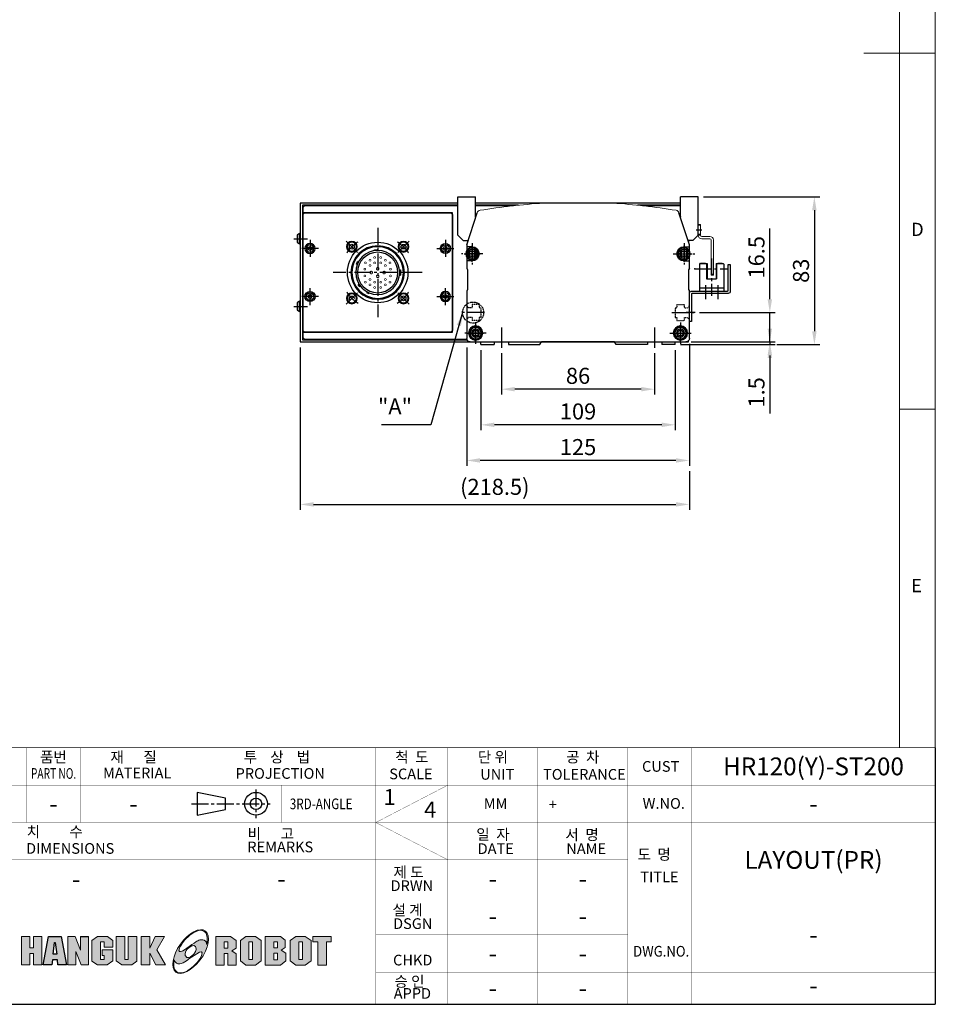
# Model space of a CAD drawing. Units: millimetres. Extents: x 10 to 4970, y 10 to 1118.
# Drawn here: x 2776 to 3290, y 10 to 563 of the extents above; entities that cross this region are included whole.
import ezdxf
from ezdxf.enums import TextEntityAlignment as Align

# ---------------------------------------------------------------- set-up
doc = ezdxf.new("R2010")
doc.units = ezdxf.units.MM
doc.header["$LTSCALE"] = 0.5
doc.header["$PDSIZE"] = -1
for name, pattern in [('CENTER2', [28.575, 19.05, -3.175, 3.175, -3.175]), ('HIDDEN', [0.375, 0.25, -0.125]), ('PHANTOM', [2.5, 1.25, -0.25, 0.25, -0.25, 0.25, -0.25])]:
    doc.linetypes.add(name, pattern=pattern)
for name, color, linetype in [('1', 3, 'CENTER2'), ('2', 5, 'HIDDEN'), ('3', 6, 'PHANTOM'), ('Layer 1', 7, 'Continuous'), ('표제란', 4, 'Continuous')]:
    doc.layers.add(name, color=color, linetype=linetype)
doc.styles.get("Standard").update_dxf_attribs({"font": 'romans.shx', "bigfont": 'whgtxt.shx'})
doc.dimstyles.new('A3', dxfattribs={"dimscale": 3, "dimtxt": 3, "dimasz": 2.5, "dimexe": 1, "dimexo": 1, "dimgap": 1, "dimtad": 1, "dimdec": 4, "dimdsep": 46, "dimtxsty": 'Standard', "dimcen": 0, "dimclrd": 4, "dimclre": 4, "dimclrt": 254, "dimazin": 2, "dimtfac": 1, "dimtdec": 4, "dimtmove": 0, "dimatfit": 3, "dimfxl": 1, "dimtolj": 1, "dimarcsym": 0})

# ---------------------------------------------------------------- blocks, each defined once
blk = doc.blocks.new('표제란2')
at = {"linetype": 'Continuous', "lineweight": 0}
for p, q in [((410, 20), (410, 297)), ((10, 20), (410, 20))]:
    blk.add_line(p, q, dxfattribs=at)
at = {"layer": '표제란', "linetype": 'Continuous', "lineweight": 0}
for p, q in [((405, 292), (405, 56)), ((410, 153.5), (400, 153.5)), ((405, 103.5), (410, 103.5))]:
    blk.add_line(p, q, dxfattribs=at)
at = {"layer": '표제란', "linetype": 'Continuous', "lineweight": 0, "attachment_point": 1}
for s, insert, char_height in [('D', (406.67, 129.67), 1.85), ('{\\fArial|b0|i0|c0|p32;E}', (406.67, 79.67), 1.8521)]:
    blk.add_mtext(s, dxfattribs=dict(at, insert=insert, char_height=char_height))
blk = doc.blocks.new('block 8')
at = {"layer": 'Layer 1', "lineweight": 0}
for points in [[(353.37, 441.04), (356.89, 443.2), (356.89, 449.37), (352.29, 452.74), (340.16, 452.74), (340.16, 429.35), (347.09, 429.35), (347.09, 438.78), (350.16, 438.78), (350.16, 429.35), (356.92, 429.35), (356.92, 438.64), (353.37, 441.04)], [(350.14, 443.06), (347.07, 443.06), (347.07, 448.29), (350.14, 448.29), (350.14, 443.06)]]:
    blk.add_lwpolyline(points, dxfattribs=at)
blk = doc.blocks.new('FGH3Y3')
h = blk.add_hatch(color=253)
edge = h.paths.add_edge_path(flags=16)
edge.add_spline(control_points=[(244.47, 15.5), (244.31, 14.64), (243.23, 13.77), (243.23, 13.77), (242.12, 12.71), (241.29, 12.86), (241.29, 12.86), (240.71, 12.89), (240.53, 13.48), (240.53, 13.48), (240.39, 13.92), (240.53, 14.7), (240.53, 14.7), (240.61, 14.21), (241.12, 14.14), (241.12, 14.14), (241.55, 13.97), (242.63, 14.85), (242.63, 14.85), (242.63, 14.85), (244.12, 15.82), (244.12, 15.82), (244.69, 16.01), (244.47, 15.5), (244.47, 15.5)], knot_values=[0, 0, 0, 0, 1, 1, 1, 2, 2, 2, 3, 3, 3, 4, 4, 4, 5, 5, 5, 6, 6, 6, 7, 7, 7, 8, 8, 8, 8], degree=3, periodic=0)
edge = h.paths.add_edge_path()
edge.add_spline(control_points=[(244.66, 19), (243.69, 19.27), (241.99, 18.08), (241, 16.32), (240.1, 14.71), (240.08, 13.06), (241.06, 12.79), (242.03, 12.52), (243.59, 13.61), (244.66, 15.31), (245.74, 17.02), (245.64, 18.73), (244.66, 19)], knot_values=[0, 0, 0, 0, 1, 1, 1, 2, 2, 2, 3, 3, 3, 4, 4, 4, 4], degree=3, periodic=0)
edge = h.paths.add_edge_path(flags=16)
edge.add_spline(control_points=[(245.15, 17.06), (245.16, 17.23), (244.99, 17.41), (244.99, 17.41), (244.52, 17.86), (243.77, 17.38), (243.77, 17.38), (243.63, 17.28), (241.68, 15.96), (241.68, 15.96), (241.68, 15.96), (241.18, 15.76), (241.2, 16.05), (241.2, 16.05), (241.33, 16.92), (242.36, 17.89), (242.36, 17.89), (243.51, 18.96), (244.32, 18.94), (244.32, 18.94), (245.24, 18.99), (245.26, 17.93), (245.26, 17.93), (245.27, 17.09), (245.19, 16.97), (245.19, 16.97), (245.13, 16.89), (245.15, 17.06)], knot_values=[0, 0, 0, 0, 1, 1, 1, 2, 2, 2, 3, 3, 3, 4, 4, 4, 5, 5, 5, 6, 6, 6, 7, 7, 7, 8, 8, 8, 9, 9, 9, 9], degree=3, periodic=0)
edge = h.paths.add_edge_path(flags=16)
edge.add_spline(control_points=[(242.2, 15.95), (242.2, 15.95), (242.44, 16.47), (243.05, 16.72), (243.05, 16.72), (243.65, 16.93), (243.67, 16.28), (243.67, 16.28), (243.72, 15.64), (242.85, 15.14), (242.85, 15.14), (242.29, 14.82), (242.12, 15.28), (242.12, 15.28), (241.96, 15.47), (242.2, 15.95)], knot_values=[0, 0, 0, 0, 1, 1, 1, 2, 2, 2, 3, 3, 3, 4, 4, 4, 5, 5, 5, 5], degree=3, periodic=0)
h = blk.add_hatch(color=142)
h.paths.add_polyline_path([(219.84, 15.62), (220.36, 15.62), (220.36, 13.98), (221.57, 13.98), (221.57, 18.06), (220.36, 18.06), (220.36, 16.42), (219.85, 16.42), (219.85, 18.06), (218.63, 18.06), (218.63, 13.98), (219.84, 13.98)])
h.paths.add_polyline_path([(221.77, 13.98), (222.99, 13.98), (223.07, 14.72), (223.78, 14.72), (223.85, 14), (225.07, 14), (224.31, 18.06), (222.52, 18.06)])
h.paths.add_polyline_path([(223.16, 15.52), (223.35, 17.2), (223.47, 17.2), (223.7, 15.52)], flags=16)
h.paths.add_polyline_path([(226.44, 15.91), (227.21, 13.99), (228.25, 13.99), (228.25, 18.06), (227.08, 18.06), (227.08, 16.1), (226.31, 18.06), (225.26, 18.07), (225.26, 13.98), (226.44, 13.98)])
h.paths.add_polyline_path([(229.94, 17.27), (230.49, 17.27), (230.49, 16.54), (231.74, 16.54), (231.74, 17.47), (230.95, 18.06), (229.51, 18.06), (228.73, 17.48), (228.73, 14.54), (229.55, 13.98), (230.94, 13.98), (231.75, 14.56), (231.75, 16.15), (230.18, 16.15), (230.18, 15.33), (230.48, 15.33), (230.48, 14.77), (229.94, 14.77)])
h.paths.add_polyline_path([(233.44, 18.06), (232.22, 18.06), (232.22, 14.57), (233, 13.98), (234.43, 13.98), (235.17, 14.53), (235.17, 18.06), (233.94, 18.06), (233.94, 14.76), (233.44, 14.76)])
h.paths.add_polyline_path([(235.79, 13.98), (237.01, 13.98), (237.01, 15.68), (237.9, 13.98), (239.26, 13.98), (238.04, 16.15), (239.11, 18.06), (237.8, 18.06), (237.01, 16.37), (237.01, 18.06), (235.79, 18.06)])
h = blk.add_hatch(color=232)
h.paths.add_polyline_path([(247.68, 15.62), (248.22, 15.62), (248.22, 13.97), (249.4, 13.97), (249.4, 15.59), (248.78, 16.02), (249.39, 16.39), (249.39, 17.47), (248.59, 18.06), (246.47, 18.06), (246.47, 13.97), (247.68, 13.97)])
h.paths.add_polyline_path([(247.67, 16.37), (247.67, 17.28), (248.21, 17.28), (248.21, 16.37)], flags=16)
h.paths.add_polyline_path([(250.01, 14.56), (250.79, 13.97), (252.16, 13.97), (252.97, 14.58), (252.97, 17.48), (252.15, 18.06), (250.79, 18.06), (250.01, 17.49)])
h.paths.add_polyline_path([(251.23, 17.28), (251.74, 17.28), (251.74, 14.75), (251.23, 14.75)], flags=16)
h.paths.add_polyline_path([(253.57, 13.97), (255.75, 13.97), (256.53, 14.55), (256.53, 15.67), (255.85, 16.08), (256.42, 16.46), (256.42, 17.55), (255.75, 18.06), (253.57, 18.06)])
h.paths.add_polyline_path([(254.81, 17.28), (255.32, 17.28), (255.32, 16.41), (254.81, 16.41)], flags=16)
h.paths.add_polyline_path([(254.81, 15.67), (255.32, 15.67), (255.32, 14.73), (254.81, 14.73)], flags=16)
h.paths.add_polyline_path([(257.94, 18.06), (257.15, 17.46), (257.15, 14.57), (257.94, 13.97), (259.29, 13.97), (260.13, 14.57), (260.13, 17.46), (259.29, 18.06)])
h.paths.add_polyline_path([(258.39, 17.28), (258.89, 17.28), (258.89, 14.76), (258.39, 14.76)], flags=16)
h.paths.add_polyline_path([(260.38, 18.06), (260.38, 17.29), (261.07, 17.29), (261.07, 13.97), (262.31, 13.97), (262.31, 17.29), (262.98, 17.29), (262.98, 18.06)])
for p, q in [((221.77, 13.98), (222.52, 18.06)), ((222.52, 18.06), (224.31, 18.06)), ((223.16, 15.52), (223.35, 17.2)), ((223.35, 17.2), (223.47, 17.2)), ((223.47, 17.2), (223.7, 15.52)), ((224.31, 18.06), (225.07, 14)), ((227.08, 18.06), (228.25, 18.06)), ((223.7, 15.52), (223.16, 15.52)), ((223.07, 14.72), (222.99, 13.98)), ((223.78, 14.72), (223.07, 14.72)), ((223.85, 14), (223.78, 14.72)), ((222.99, 13.98), (221.77, 13.98)), ((225.07, 14), (223.85, 14))]:
    blk.add_line(p, q)
at = {"layer": 'Layer 1', "lineweight": 0}
for p, q in [((250.79, 18.06), (250.01, 17.49)), ((250.01, 17.49), (250.01, 14.56)), ((252.15, 18.06), (250.79, 18.06)), ((251.23, 17.28), (251.74, 17.28)), ((251.23, 14.75), (251.23, 17.28)), ((251.74, 17.28), (251.74, 14.75)), ((252.97, 17.48), (252.15, 18.06)), ((252.97, 14.58), (252.97, 17.48)), ((248.22, 15.62), (248.22, 15.62)), ((248.22, 15.62), (248.22, 15.62)), ((250.01, 14.56), (250.79, 13.97)), ((251.74, 14.75), (251.23, 14.75)), ((252.16, 13.97), (252.97, 14.58)), ((250.79, 13.97), (252.16, 13.97))]:
    blk.add_line(p, q, dxfattribs=at)
for points in [[(218.63, 18.06), (218.63, 13.98), (219.84, 13.98), (219.84, 15.62), (220.36, 15.62), (220.36, 13.98), (221.57, 13.98), (221.57, 18.06), (220.36, 18.06), (220.36, 16.42), (219.85, 16.42), (219.85, 18.06), (218.63, 18.06)], [(227.08, 18.06), (227.08, 16.1), (226.31, 18.06), (225.26, 18.07), (225.26, 13.98), (226.44, 13.98), (226.44, 15.91), (227.21, 13.99), (228.25, 13.99), (228.25, 18.06)], [(229.51, 18.06), (228.73, 17.48), (228.73, 14.54), (229.55, 13.98), (230.94, 13.98), (231.75, 14.56), (231.75, 16.15), (230.18, 16.15), (230.18, 15.33), (230.48, 15.33), (230.48, 14.77), (229.94, 14.77), (229.94, 17.27), (230.49, 17.27), (230.49, 16.54), (231.74, 16.54), (231.74, 17.47), (230.95, 18.06), (229.51, 18.06)], [(232.22, 18.06), (232.22, 14.57), (233, 13.98), (234.43, 13.98), (235.17, 14.53), (235.17, 18.06), (233.94, 18.06), (233.94, 14.76), (233.44, 14.76), (233.44, 18.06), (232.22, 18.06)], [(235.79, 18.06), (235.79, 13.98), (237.01, 13.98), (237.01, 15.68), (237.9, 13.98), (239.26, 13.98), (238.04, 16.15), (239.11, 18.06), (237.8, 18.06), (237.01, 16.37), (237.01, 18.06), (235.79, 18.06)], [(255.85, 16.08), (256.42, 16.46), (256.42, 17.55), (255.75, 18.06), (253.57, 18.06), (253.57, 13.97), (255.75, 13.97), (256.53, 14.55), (256.53, 15.67), (255.85, 16.08)], [(254.81, 17.28), (255.32, 17.28), (255.32, 16.41), (254.81, 16.41), (254.81, 17.28)], [(259.29, 18.06), (257.94, 18.06), (257.15, 17.46), (257.15, 14.57), (257.94, 13.97), (259.29, 13.97), (260.13, 14.57), (260.13, 17.46), (259.29, 18.06)], [(258.89, 14.76), (258.39, 14.76), (258.39, 17.28), (258.89, 17.28), (258.89, 14.76)], [(262.98, 18.06), (262.98, 17.29), (262.31, 17.29), (262.31, 13.97), (261.07, 13.97), (261.07, 17.29), (260.38, 17.29), (260.38, 18.06), (262.98, 18.06)], [(255.32, 14.73), (254.81, 14.73), (254.81, 15.67), (255.32, 15.67), (255.32, 14.73)]]:
    blk.add_lwpolyline(points, dxfattribs=at)
for points, knots in [([(244.66, 19), (243.69, 19.27), (241.99, 18.08), (241, 16.32), (240.1, 14.71), (240.08, 13.06), (241.06, 12.79), (242.03, 12.52), (243.59, 13.61), (244.66, 15.31), (245.74, 17.02), (245.64, 18.73), (244.66, 19)], [0, 0, 0, 0, 1, 1, 1, 2, 2, 2, 3, 3, 3, 4, 4, 4, 4]), ([(245.15, 17.06), (245.16, 17.23), (244.99, 17.41), (244.99, 17.41), (244.52, 17.86), (243.77, 17.38), (243.77, 17.38), (243.63, 17.28), (241.68, 15.96), (241.68, 15.96), (241.68, 15.96), (241.18, 15.76), (241.2, 16.05), (241.2, 16.05), (241.33, 16.92), (242.36, 17.89), (242.36, 17.89), (243.51, 18.96), (244.32, 18.94), (244.32, 18.94), (245.24, 18.99), (245.26, 17.93), (245.26, 17.93), (245.27, 17.09), (245.19, 16.97), (245.19, 16.97), (245.13, 16.89), (245.15, 17.06)], [0, 0, 0, 0, 1, 1, 1, 2, 2, 2, 3, 3, 3, 4, 4, 4, 5, 5, 5, 6, 6, 6, 7, 7, 7, 8, 8, 8, 9, 9, 9, 9]), ([(242.2, 15.95), (242.2, 15.95), (242.44, 16.47), (243.05, 16.72), (243.05, 16.72), (243.65, 16.93), (243.67, 16.28), (243.67, 16.28), (243.72, 15.64), (242.85, 15.14), (242.85, 15.14), (242.29, 14.82), (242.12, 15.28), (242.12, 15.28), (241.96, 15.47), (242.2, 15.95)], [0, 0, 0, 0, 1, 1, 1, 2, 2, 2, 3, 3, 3, 4, 4, 4, 5, 5, 5, 5]), ([(244.47, 15.5), (244.31, 14.64), (243.23, 13.77), (243.23, 13.77), (242.12, 12.71), (241.29, 12.86), (241.29, 12.86), (240.71, 12.89), (240.53, 13.48), (240.53, 13.48), (240.39, 13.92), (240.53, 14.7), (240.53, 14.7), (240.61, 14.21), (241.12, 14.14), (241.12, 14.14), (241.55, 13.97), (242.63, 14.85), (242.63, 14.85), (242.63, 14.85), (244.12, 15.82), (244.12, 15.82), (244.69, 16.01), (244.47, 15.5), (244.47, 15.5)], [0, 0, 0, 0, 1, 1, 1, 2, 2, 2, 3, 3, 3, 4, 4, 4, 5, 5, 5, 6, 6, 6, 7, 7, 7, 8, 8, 8, 8])]:
    blk.add_open_spline(points, degree=3, knots=knots, dxfattribs=at)
at = {"layer": 'Layer 1', "xscale": 0.1750000000000114, "yscale": 0.1750000000000114, "zscale": 0.1750000000000114}
blk.add_blockref('block 8', (186.94, -61.17), dxfattribs=at)
blk = doc.blocks.new('XCVXVWER234')
for p, q in [((13.42, 942.54), (13.42, 964.04)), ((13.42, 964.04), (23.42, 964.04)), ((23.42, 953.03), (23.42, 964.04)), ((138.42, 953.03), (138.42, 964.04)), ((148.42, 964.04), (138.42, 964.04)), ((148.42, 942.54), (148.42, 964.04)), ((61.42, 960.54), (100.42, 960.54)), ((18.42, 937.04), (24.29, 955.12)), ((143.42, 937.04), (137.54, 955.12)), ((16.42, 939.54), (13.42, 942.54)), ((145.42, 939.54), (148.42, 942.54)), ((16.42, 939.54), (19.23, 939.54)), ((18.42, 924.04), (18.42, 937.04)), ((21.42, 936.04), (18.42, 936.04)), ((140.42, 936.04), (143.42, 936.04)), ((145.42, 939.54), (142.6, 939.54)), ((143.42, 937.04), (143.42, 924.04)), ((20.55, 933.54), (19.68, 932.04)), ((19.68, 932.04), (20.55, 930.54)), ((22.28, 933.54), (20.55, 933.54)), ((20.55, 930.54), (22.28, 930.54)), ((23.15, 932.04), (22.28, 933.54)), ((22.28, 930.54), (23.15, 932.04)), ((139.55, 933.54), (138.68, 932.04)), ((138.68, 932.04), (139.55, 930.54)), ((141.28, 933.54), (139.55, 933.54)), ((139.55, 930.54), (141.28, 930.54)), ((142.15, 932.04), (141.28, 933.54)), ((141.28, 930.54), (142.15, 932.04)), ((21.42, 928.04), (18.42, 928.04)), ((18.42, 924.04), (18.92, 923.04)), ((140.42, 928.04), (143.42, 928.04)), ((143.42, 924.04), (142.92, 923.04)), ((18.92, 923.04), (18.92, 912.04)), ((142.92, 923.04), (142.92, 912.04)), ((18.92, 912.04), (18.42, 911.04)), ((18.42, 884.54), (18.42, 911.04)), ((142.92, 912.04), (143.42, 911.04)), ((143.42, 911.04), (143.42, 884.54)), ((22.55, 889.04), (21.68, 887.54)), ((21.68, 887.54), (22.55, 886.04)), ((24.28, 889.04), (22.55, 889.04)), ((22.55, 886.04), (24.28, 886.04)), ((25.15, 887.54), (24.28, 889.04)), ((24.28, 886.04), (25.15, 887.54)), ((137.55, 889.04), (136.68, 887.54)), ((136.68, 887.54), (137.55, 886.04)), ((139.28, 889.04), (137.55, 889.04)), ((137.55, 886.04), (139.28, 886.04)), ((140.15, 887.54), (139.28, 889.04)), ((139.28, 886.04), (140.15, 887.54)), ((141.42, 882.54), (20.42, 882.54)), ((26.42, 881.04), (26.42, 882.54)), ((26.42, 881.04), (33.92, 881.04)), ((33.92, 882.54), (33.92, 881.04)), ((41.92, 882.54), (41.92, 881.04)), ((41.92, 881.04), (59.42, 881.04)), ((59.42, 881.04), (60.42, 882.54)), ((60.42, 882.54), (101.42, 882.54)), ((102.42, 881.04), (101.42, 882.54)), ((119.92, 881.04), (102.42, 881.04)), ((119.92, 882.54), (119.92, 881.04)), ((127.92, 882.54), (127.92, 881.04)), ((135.42, 881.04), (127.92, 881.04)), ((135.42, 881.04), (135.42, 882.54))]:
    blk.add_line(p, q)
for centre, radius in [((21.42, 932.04), 3.5), ((21.42, 932.04), 3.2), ((21.42, 932.04), 2.4), ((140.42, 932.04), 3.5), ((140.42, 932.04), 3.2), ((140.42, 932.04), 2.4), ((23.42, 887.54), 4), ((23.42, 887.54), 3.5), ((23.42, 887.54), 3.2), ((138.42, 887.54), 4), ((138.42, 887.54), 3.5), ((138.42, 887.54), 3.2), ((23.42, 887.54), 2.25), ((138.42, 887.54), 2.25)]:
    blk.add_circle(centre, radius)
at = {"lineweight": 15}
for centre, start, end in [((26.19, 954.5), 99.0852, 162), ((135.64, 954.5), 18, 80.9148)]:
    blk.add_arc(centre, 2, start, end, dxfattribs=at)
at = {"color": 7, "linetype": 'Continuous', "lineweight": 15}
for centre, start, end in [((89.04, 561.49), 93.9597, 99.0852), ((72.79, 561.49), 80.9148, 86.0403)]:
    blk.add_arc(centre, 400, start, end, dxfattribs=at)
for centre, radius, start, end in [((26.42, 953.04), 3, 180.0379, 189.3694), ((135.42, 953.04), 3, 350.6305, 359.9621), ((21.42, 932.04), 4, 270, 90), ((140.42, 932.04), 4, 90, 270), ((20.42, 884.54), 2, 180, 270), ((141.42, 884.54), 2, 270, 0)]:
    blk.add_arc(centre, radius, start, end)
at = {"layer": '1'}
for p, q in [((21.42, 938.04), (21.42, 926.04)), ((21.42, 927.54), (21.42, 936.54)), ((140.42, 938.04), (140.42, 926.04)), ((140.42, 927.54), (140.42, 936.54)), ((27.42, 932.04), (15.42, 932.04)), ((25.92, 932.04), (16.92, 932.04)), ((134.42, 932.04), (146.42, 932.04)), ((144.92, 932.04), (135.92, 932.04)), ((23.42, 893.54), (23.42, 881.54)), ((23.42, 883.04), (23.42, 892.04)), ((138.42, 893.54), (138.42, 881.54)), ((138.42, 892.34), (138.42, 882.74)), ((138.42, 883.04), (138.42, 892.04)), ((29.42, 887.54), (17.42, 887.54)), ((27.92, 887.54), (18.92, 887.54)), ((132.42, 887.54), (144.42, 887.54)), ((142.92, 887.54), (133.92, 887.54)), ((37.92, 882.54), (37.92, 879.31)), ((123.92, 882.54), (123.92, 879.31))]:
    blk.add_line(p, q, dxfattribs=at)
blk = doc.blocks.new('ccvvwerw')
blk.add_lwpolyline([(-139.09, -3143.03), (-139.09, -3210.03), (-55.09, -3210.03), (-55.09, -3143.03)], close=True)
blk = doc.blocks.new('asdfsdfw')
at = {"color": 9}
for p, q in [((371.66, 480.97), (371.71, 481.49)), ((373.2, 481.36), (371.71, 481.49)), ((373.16, 480.84), (373.2, 481.36)), ((358.49, 470.13), (358.49, 467.13)), ((359.08, 470.13), (358.49, 470.13)), ((382.19, 474.52), (382.67, 474.74)), ((383.3, 473.38), (382.67, 474.74)), ((382.83, 473.16), (383.3, 473.38)), ((359.08, 467.13), (358.49, 467.13)), ((381, 460.94), (381.43, 460.64)), ((381.43, 460.64), (382.29, 461.87)), ((381.86, 462.17), (382.29, 461.87)), ((375.87, 457.14), (376.09, 456.66)), ((376.09, 456.66), (377.45, 457.3)), ((377.23, 457.77), (377.45, 457.3))]:
    blk.add_line(p, q, dxfattribs=at)
for points, const_width in [([(367.04, 475, 1), (367.04, 476.05, 1)], 0.35), ([(369.64, 477.55, -1), (369.64, 476.5, -1)], 0.35), ([(373.04, 477.55, -1), (373.04, 476.5, -1)], 0.35), ([(375.64, 475, -1), (375.64, 476.05, -1)], 0.35), ([(364.14, 470, 1), (364.14, 471.05, 1)], 0.35), ([(364.44, 474.55, -1), (364.44, 473.5, -1)], 0.35), ([(367.04, 472, 1), (367.04, 473.05, 1)], 0.35), ([(369.64, 474.55, -1), (369.64, 473.5, -1)], 0.35), ([(371.34, 471.48, -1), (371.34, 469.98, -1)], 0.5), ([(373.04, 474.55, -1), (373.04, 473.5, -1)], 0.35), ([(375.64, 472, -1), (375.64, 473.05, -1)], 0.35), ([(378.24, 474.55, -1), (378.24, 473.5, -1)], 0.35), ([(378.54, 470, -1), (378.54, 471.05, -1)], 0.35), ([(364.14, 467.25, -1), (364.14, 466.2, -1)], 0.35), ([(367.04, 465.25, -1), (367.04, 464.2, -1)], 0.35), ([(367.74, 469.38, -1), (367.74, 467.88, -1)], 0.5), ([(371.34, 467.28, -1), (371.34, 465.78, -1)], 0.5), ([(374.94, 469.38, -1), (374.94, 467.88, -1)], 0.5), ([(375.64, 465.25, 1), (375.64, 464.2, 1)], 0.35), ([(378.54, 467.25, 1), (378.54, 466.2, 1)], 0.35), ([(364.44, 463.75, -1), (364.44, 462.7, -1)], 0.35), ([(367.04, 462.25, -1), (367.04, 461.2, -1)], 0.35), ([(369.64, 463.75, -1), (369.64, 462.7, -1)], 0.35), ([(369.64, 460.75, -1), (369.64, 459.7, -1)], 0.35), ([(373.04, 463.75, -1), (373.04, 462.7, -1)], 0.35), ([(373.04, 460.75, -1), (373.04, 459.7, -1)], 0.35), ([(375.64, 462.25, 1), (375.64, 461.2, 1)], 0.35), ([(378.24, 463.75, -1), (378.24, 462.7, -1)], 0.35)]:
    blk.add_lwpolyline(points, format="xyb", close=True, dxfattribs=dict(at, const_width=const_width))
for radius in [15, 14.5, 12.35, 11.35]:
    blk.add_circle((371.34, 468.63), radius, dxfattribs=at)
for start, end in [(0, 180), (180, 0)]:
    blk.add_arc((371.34, 468.63), 17, start, end)
blk = doc.blocks.new('A$C4D2B108A')
for p, q in [((9.78, 40.75), (9.06, 39.5)), ((9.06, 39.5), (9.78, 38.25)), ((11.23, 40.75), (9.78, 40.75)), ((11.95, 39.5), (11.23, 40.75)), ((11.23, 38.25), (11.95, 39.5)), ((39.5, 40.94), (38.25, 40.22)), ((38.25, 40.22), (38.25, 38.77)), ((38.25, 38.77), (39.5, 38.05)), ((40.75, 40.22), (39.5, 40.94)), ((39.5, 38.05), (40.75, 38.77)), ((40.75, 38.77), (40.75, 40.22)), ((9.78, 38.25), (11.23, 38.25)), ((10.5, 11.95), (9.25, 11.23)), ((9.25, 11.23), (9.25, 9.78)), ((11.75, 11.23), (10.5, 11.95)), ((11.75, 9.78), (11.75, 11.23)), ((38.77, 11.75), (38.05, 10.5)), ((40.22, 11.75), (38.77, 11.75)), ((40.94, 10.5), (40.22, 11.75)), ((9.25, 9.78), (10.5, 9.06)), ((10.5, 9.06), (11.75, 9.78)), ((40.22, 9.25), (40.94, 10.5))]:
    blk.add_line(p, q)
for centre, radius in [((10.5, 39.5), 3), ((10.5, 39.5), 2.75), ((10.5, 39.5), 2.55), ((39.5, 39.5), 3), ((39.5, 39.5), 2.75), ((39.5, 39.5), 2.55), ((10.5, 10.5), 3), ((10.5, 10.5), 2.75), ((10.5, 10.5), 2.55), ((39.5, 10.5), 3), ((39.5, 10.5), 2.75), ((39.5, 10.5), 2.55)]:
    blk.add_circle(centre, radius)
at = {"layer": '1'}
for p, q in [((25, 50), (25, 0)), ((13.69, 36.31), (7.32, 42.68)), ((36.31, 36.31), (42.68, 42.68)), ((0, 25), (50, 25)), ((13.69, 13.69), (7.32, 7.32)), ((36.31, 13.69), (42.68, 7.32))]:
    blk.add_line(p, q, dxfattribs=at)
for start, end in [(122.3975, 147.6025), (32.3975, 57.6025), (212.3975, 237.6025), (302.3975, 327.6025)]:
    blk.add_arc((25, 25), 20.5, start, end, dxfattribs=at)
blk.add_blockref('asdfsdfw', (-346.34, -443.63))
blk = doc.blocks.new('A$C16C33019')
for p, q in [((4.85, 6), (3.85, 5.43)), ((5.85, 5.43), (4.85, 6)), ((3.85, 5.43), (3.85, 4.27)), ((3.85, 4.27), (4.85, 3.7)), ((4.85, 3.7), (5.85, 4.27)), ((5.85, 4.27), (5.85, 5.43))]:
    blk.add_line(p, q)
for radius in [2.85, 2.11]:
    blk.add_circle((4.85, 4.85), radius)
at = {"layer": '1'}
for p, q in [((4.85, 9.7), (4.85, 0)), ((0, 4.85), (9.7, 4.85))]:
    blk.add_line(p, q, dxfattribs=at)
blk = doc.blocks.new('*D119')
at = {"color": 4, "lineweight": -2, "transparency": 16777216}
for p, q in [((3046.55, 375.53), (3046.55, 352.26)), ((3132.55, 375.53), (3132.55, 352.26)), ((3125.05, 355.26), (3054.05, 355.26))]:
    blk.add_line(p, q, dxfattribs=at)
at = {"color": 4, "transparency": 16777216}
for points in [[(3054.05, 356.51), (3054.05, 354.01), (3046.55, 355.26)], [(3125.05, 356.51), (3125.05, 354.01), (3132.55, 355.26)]]:
    blk.add_solid(points, dxfattribs=at)
at = {"layer": 'Defpoints', "color": 0, "transparency": 16777216}
for p in [(3046.55, 378.53), (3132.55, 378.53), (3046.55, 355.26)]:
    blk.add_point(p, dxfattribs=at)
at = {"color": 254, "transparency": 16777216, "insert": (3089.55, 362.76), "char_height": 9, "attachment_point": 5}
blk.add_mtext('\\A1;86', dxfattribs=at)
blk = doc.blocks.new('*D120')
at = {"color": 4, "lineweight": -2, "transparency": 16777216}
for p, q in [((3035.05, 377.26), (3035.05, 332.26)), ((3144.05, 377.26), (3144.05, 332.26)), ((3136.55, 335.26), (3042.55, 335.26))]:
    blk.add_line(p, q, dxfattribs=at)
at = {"color": 4, "transparency": 16777216}
for points in [[(3042.55, 336.51), (3042.55, 334.01), (3035.05, 335.26)], [(3136.55, 336.51), (3136.55, 334.01), (3144.05, 335.26)]]:
    blk.add_solid(points, dxfattribs=at)
at = {"layer": 'Defpoints', "color": 0, "transparency": 16777216}
for p in [(3035.05, 380.26), (3144.05, 380.26), (3035.05, 335.26)]:
    blk.add_point(p, dxfattribs=at)
at = {"color": 254, "transparency": 16777216, "insert": (3089.55, 342.76), "char_height": 9, "attachment_point": 5}
blk.add_mtext('\\A1;109', dxfattribs=at)
blk = doc.blocks.new('*D121')
at = {"color": 4, "lineweight": -2, "transparency": 16777216}
for p, q in [((3027.05, 378.76), (3027.05, 312.26)), ((3152.05, 380.76), (3152.05, 312.26)), ((3144.55, 315.26), (3034.55, 315.26))]:
    blk.add_line(p, q, dxfattribs=at)
at = {"color": 4, "transparency": 16777216}
for points in [[(3034.55, 316.51), (3034.55, 314.01), (3027.05, 315.26)], [(3144.55, 316.51), (3144.55, 314.01), (3152.05, 315.26)]]:
    blk.add_solid(points, dxfattribs=at)
at = {"layer": 'Defpoints', "color": 0, "transparency": 16777216}
for p in [(3027.05, 381.76), (3152.05, 383.76), (3027.05, 315.26)]:
    blk.add_point(p, dxfattribs=at)
at = {"color": 254, "transparency": 16777216, "insert": (3089.55, 322.76), "char_height": 9, "attachment_point": 5}
blk.add_mtext('\\A1;125', dxfattribs=at)
blk = doc.blocks.new('*D122')
at = {"color": 4, "lineweight": -2, "transparency": 16777216}
for p, q in [((3160.05, 463.26), (3225.24, 463.26)), ((3222.24, 455.76), (3222.24, 387.76)), ((3201.24, 380.26), (3225.24, 380.26))]:
    blk.add_line(p, q, dxfattribs=at)
at = {"color": 4, "transparency": 16777216}
for points in [[(3220.99, 455.76), (3223.49, 455.76), (3222.24, 463.26)], [(3220.99, 387.76), (3223.49, 387.76), (3222.24, 380.26)]]:
    blk.add_solid(points, dxfattribs=at)
at = {"layer": 'Defpoints', "color": 0, "transparency": 16777216}
for p in [(3157.05, 463.26), (3198.24, 380.26), (3222.24, 380.26)]:
    blk.add_point(p, dxfattribs=at)
at = {"color": 254, "transparency": 16777216, "insert": (3214.74, 421.76), "char_height": 9, "attachment_point": 5, "rotation": 90}
blk.add_mtext('\\A1;83', dxfattribs=at)
blk = doc.blocks.new('*D123')
at = {"color": 4, "lineweight": -2, "transparency": 16777216}
for p, q in [((3197.24, 389.26), (3197.24, 396.76)), ((3153.05, 381.76), (3200.24, 381.76)), ((3197.24, 381.76), (3197.24, 380.26)), ((3147.05, 380.26), (3200.24, 380.26)), ((3197.24, 372.76), (3197.24, 341.69))]:
    blk.add_line(p, q, dxfattribs=at)
at = {"color": 4, "transparency": 16777216}
for points in [[(3195.99, 389.26), (3198.49, 389.26), (3197.24, 381.76)], [(3195.99, 372.76), (3198.49, 372.76), (3197.24, 380.26)]]:
    blk.add_solid(points, dxfattribs=at)
at = {"layer": 'Defpoints', "color": 0, "transparency": 16777216}
for p in [(3150.05, 381.76), (3144.05, 380.26), (3197.24, 380.26)]:
    blk.add_point(p, dxfattribs=at)
at = {"color": 254, "transparency": 16777216, "insert": (3189.74, 353.47), "char_height": 9, "attachment_point": 5, "rotation": 90}
blk.add_mtext('\\A1;1.5', dxfattribs=at)
blk = doc.blocks.new('*D124')
at = {"color": 4, "lineweight": -2, "transparency": 16777216}
for p, q in [((3197.24, 405.76), (3197.24, 445.4)), ((3157.79, 398.26), (3200.24, 398.26)), ((3197.24, 381.76), (3197.24, 398.26)), ((3153.05, 381.76), (3200.24, 381.76)), ((3197.24, 374.26), (3197.24, 366.76))]:
    blk.add_line(p, q, dxfattribs=at)
at = {"color": 4, "transparency": 16777216}
for points in [[(3195.99, 405.76), (3198.49, 405.76), (3197.24, 398.26)], [(3195.99, 374.26), (3198.49, 374.26), (3197.24, 381.76)]]:
    blk.add_solid(points, dxfattribs=at)
at = {"layer": 'Defpoints', "color": 0, "transparency": 16777216}
for p in [(3154.79, 398.26), (3197.24, 398.26), (3150.05, 381.76)]:
    blk.add_point(p, dxfattribs=at)
at = {"color": 254, "transparency": 16777216, "insert": (3189.74, 429.33), "char_height": 9, "attachment_point": 5, "rotation": 90}
blk.add_mtext('\\A1;16.5', dxfattribs=at)
blk = doc.blocks.new('vxvwew12qwe')
blk.add_line((-973.53, 386.21), (-972.33, 386.21))
blk.add_lwpolyline([(-995.33, 418.21), (-995.33, 403.21, 0.414214), (-994.13, 402.01), (-974.03, 402.01, -0.414214), (-973.53, 401.51), (-973.53, 386.21), (-972.33, 386.21), (-972.33, 402.01, 0.414214), (-973.53, 403.21), (-993.63, 403.21, -0.414214), (-994.13, 403.71), (-994.13, 418.21), (-995.33, 418.21)], format="xyb")
at = {"layer": '1'}
for p, q in [((-988.33, 406.59), (-988.33, 398.72)), ((-981.33, 406.59), (-981.33, 398.72)), ((-975.62, 391.21), (-970.52, 391.21))]:
    blk.add_line(p, q, dxfattribs=at)
blk = doc.blocks.new('DGSE')
for p, q in [((1569.1, 445.27), (1569.1, 430.07)), ((1569.4, 445.57), (1573.4, 445.57)), ((1570.05, 445.87), (1570.05, 445.57)), ((1570.05, 445.87), (1572.45, 445.87)), ((1572.45, 445.87), (1572.45, 445.57)), ((1573.1, 445.57), (1573.1, 437.07)), ((1573.4, 445.57), (1573.4, 437.07)), ((1578.4, 445.57), (1582.4, 445.57)), ((1578.4, 445.57), (1578.4, 437.07)), ((1578.7, 445.57), (1578.7, 437.07)), ((1579.35, 445.87), (1579.35, 445.57)), ((1579.35, 445.87), (1581.75, 445.87)), ((1581.75, 445.87), (1581.75, 445.57)), ((1582.7, 445.27), (1582.7, 430.07)), ((1573.1, 437.07), (1578.7, 437.07)), ((1575.9, 437.27), (1575.9, 436.27)), ((1569.1, 432.07), (1582.7, 432.07)), ((1569.1, 430.07), (1582.7, 430.07))]:
    blk.add_line(p, q)
for centre, start, end in [((1569.4, 445.27), 90, 180), ((1582.4, 445.27), 0, 90)]:
    blk.add_arc(centre, 0.3, start, end)
blk.add_point((1569.4, 445.57))
at = {"layer": '1'}
for p, q in [((1575.9, 448.47), (1575.9, 427.47)), ((1566.4, 442.67), (1585.4, 442.67))]:
    blk.add_line(p, q, dxfattribs=at)
blk.add_point((1566.4, 442.67), dxfattribs=at)
at = {"xscale": -1}
blk.add_blockref('vxvwew12qwe', (591.06, 26.86), dxfattribs=at)
blk = doc.blocks.new('*D283')
at = {"color": 4, "lineweight": -2, "transparency": 16777216}
for p, q in [((2933.55, 378.76), (2933.55, 287.58)), ((3152.05, 309.26), (3152.05, 287.58)), ((2941.05, 290.58), (3144.55, 290.58))]:
    blk.add_line(p, q, dxfattribs=at)
at = {"color": 4, "transparency": 16777216}
for points in [[(2941.05, 291.83), (2941.05, 289.33), (2933.55, 290.58)], [(3144.55, 291.83), (3144.55, 289.33), (3152.05, 290.58)]]:
    blk.add_solid(points, dxfattribs=at)
at = {"layer": 'Defpoints', "color": 0, "transparency": 16777216}
for p in [(2933.55, 381.76), (3152.05, 312.26), (3152.05, 290.58)]:
    blk.add_point(p, dxfattribs=at)
at = {"color": 254, "transparency": 16777216, "insert": (3042.8, 300.44), "char_height": 9, "attachment_point": 5}
blk.add_mtext('\\A1;(218.5)', dxfattribs=at)

msp = doc.modelspace()

# ---------------------------------------------------------------- linework, layer by layer
for p, q in [((3022.05188, 459.76023), (2933.55186, 459.76023)), ((2933.55186, 459.76023), (2933.55186, 381.76023)), ((3147.05188, 459.76023), (3032.05188, 459.76023)), ((3022.05188, 458.56023), (2934.75186, 458.56023)), ((2934.75186, 458.56023), (2934.75186, 382.96023)), ((2935.05186, 457.26023), (2936.05186, 458.26023)), ((2935.05186, 457.26023), (2935.05186, 384.26023)), ((3022.05188, 458.26023), (2936.05186, 458.26023)), ((3056.14334, 458.56023), (3032.05188, 458.56023)), ((3053.35099, 458.26023), (3032.05188, 458.26023)), ((3147.05188, 458.56023), (3122.96041, 458.56023)), ((3147.05188, 458.26023), (3125.75277, 458.26023)), ((2933.20186, 436.91023), (2933.20186, 442.61023)), ((2933.20186, 442.61023), (2933.55186, 442.61023)), ((2933.55186, 442.61023), (2933.55186, 436.91023)), ((2931.90186, 441.8703), (2931.90186, 437.65016)), ((2933.55186, 436.91023), (2933.20186, 436.91023)), ((3151.55188, 438.76023), (3151.55188, 437.31136)), ((2931.90186, 403.8703), (2931.90186, 399.65016)), ((2933.20186, 398.91023), (2933.20186, 404.61023)), ((2933.20186, 404.61023), (2933.55186, 404.61023)), ((2933.55186, 404.61023), (2933.55186, 398.91023)), ((2933.55186, 398.91023), (2933.20186, 398.91023)), ((2933.55186, 381.76023), (3029.0518, 381.76023)), ((2934.75186, 382.96023), (3027.21881, 382.96023)), ((2935.05186, 384.26023), (2936.05186, 383.26023)), ((2936.05186, 383.26023), (3027.11536, 383.26023)), ((3035.05188, 381.76023), (3151.55188, 381.76023)), ((3149.05188, 383.26023), (3150.05188, 384.26023)), ((3151.55188, 381.76023), (3151.55188, 382.43728)), ((3290, 154), (3290, 10)), ((2750, 10), (3290, 10))]:
    msp.add_line(p, q)
at = {"color": 7, "linetype": 'Continuous', "lineweight": 15}
for p, q in [((3158.25188, 447.76023), (3157.05188, 447.76023)), ((3157.05188, 447.76023), (3157.05188, 441.69683)), ((3158.25188, 447.76023), (3158.25188, 441.69683)), ((3158.25188, 447.26023), (3157.05188, 447.26023)), ((3158.25188, 442.26023), (3157.05188, 442.26023)), ((3158.25188, 441.76023), (3157.05188, 441.76023)), ((3158.98848, 440.96023), (3163.61528, 440.96023)), ((3158.98848, 439.76023), (3163.61528, 439.76023)), ((3164.35188, 419.26023), (3164.35188, 439.02363)), ((3165.55188, 419.26023), (3165.55188, 439.02363)), ((3164.35188, 419.76023), (3165.55188, 419.76023)), ((3164.35188, 419.26023), (3165.55188, 419.26023))]:
    msp.add_line(p, q, dxfattribs=at)
msp.add_lwpolyline([(3019.05188, 453.26023), (3019.05188, 388.26023), (3018.05188, 387.26023), (2936.05188, 387.26023), (2935.05188, 388.26023), (2935.05188, 453.26023), (2936.05188, 454.26023), (3018.05188, 454.26023)], close=True)
at = {"const_width": 0.3}
msp.add_lwpolyline([(2750, 154), (3290, 154)], dxfattribs=at)
for centre, start, end in [((2933.96343, 439.76023), 104.9610178, 134.3339922), ((2933.96343, 439.76023), 225.6660078, 255.0389822), ((2933.96343, 401.76023), 104.9610178, 134.3339922), ((2933.96343, 401.76023), 225.6660078, 255.0389822)]:
    msp.add_arc(centre, 2.95, start, end)
at = {"color": 7, "linetype": 'Continuous', "lineweight": 15}
for centre, radius, start, end in [((3158.98848, 441.69683), 1.9366, 180, 270), ((3158.98848, 441.69683), 0.7366, 180, 270), ((3163.61528, 439.02363), 1.9366, 0, 90), ((3163.61528, 439.02363), 0.7366, 0, 90)]:
    msp.add_arc(centre, radius, start, end, dxfattribs=at)
at = {"layer": '1'}
for p, q in [((3155.85929, 444.76023), (3159.05929, 444.76023)), ((2929.90186, 439.76023), (2937.55186, 439.76023)), ((2939.05188, 437.76023), (2939.05188, 430.76023)), ((2942.55188, 434.26023), (2935.55188, 434.26023)), ((2939.05188, 403.76023), (2939.05188, 410.76023)), ((2942.55188, 407.26023), (2935.55188, 407.26023)), ((2929.90186, 401.76023), (2937.55186, 401.76023)), ((3036.94707, 398.26022), (3024.3161, 398.26022)), ((3142.15668, 398.26022), (3154.78765, 398.26022)), ((3046.55188, 389.87478), (3046.55188, 378.64567)), ((3132.55187, 389.87478), (3132.55187, 378.64567)), ((2908.71392, 130.5), (2908.71392, 114.5)), ((2872.46759, 122.5), (2916.71392, 122.5))]:
    msp.add_line(p, q, dxfattribs=at)
at = {"layer": '2'}
for p, q in [((3027.05188, 402.01022), (3028.05186, 401.01023)), ((3030.05187, 401.01023), (3028.05186, 401.01023)), ((3034.05187, 402.76023), (3030.05187, 402.76023)), ((3030.05187, 402.76023), (3030.05187, 401.01023)), ((3034.05187, 402.76023), (3034.05187, 401.01023)), ((3035.05188, 401.01023), (3034.05187, 401.01023)), ((3035.05188, 401.01023), (3035.05188, 395.51022)), ((3144.05187, 401.01023), (3145.05188, 401.01023)), ((3144.05187, 401.01023), (3144.05187, 395.51022)), ((3145.05188, 402.76023), (3149.05188, 402.76023)), ((3145.05188, 402.76023), (3145.05188, 401.01023)), ((3149.05188, 402.76023), (3149.05188, 401.01023)), ((3149.05188, 401.01023), (3151.05187, 401.01023)), ((3152.05188, 402.01022), (3151.05187, 401.01023)), ((3027.05188, 394.51023), (3028.05186, 395.51022)), ((3030.05187, 395.51022), (3028.05186, 395.51022)), ((3030.05187, 395.51022), (3030.05187, 393.76022)), ((3034.05187, 393.76022), (3030.05187, 393.76022)), ((3035.05188, 395.51022), (3034.05187, 395.51022)), ((3034.05187, 395.51022), (3034.05187, 393.76022)), ((3144.05187, 395.51022), (3145.05188, 395.51022)), ((3145.05188, 395.51022), (3145.05188, 393.76022)), ((3145.05188, 393.76022), (3149.05188, 393.76022)), ((3149.05188, 395.51022), (3149.05188, 393.76022)), ((3149.05188, 395.51022), (3151.05187, 395.51022)), ((3152.05188, 394.51023), (3151.05187, 395.51022))]:
    msp.add_line(p, q, dxfattribs=at)
at = {"layer": '3'}
msp.add_circle((3030.63158, 398.26022), 5.92591, dxfattribs=at)
at = {"layer": '표제란'}
for p, q in [((2891.66759, 125.7), (2875.66759, 128.9)), ((2875.66759, 128.9), (2875.66759, 116.1)), ((2891.66759, 119.3), (2891.66759, 125.7)), ((2875.66759, 116.1), (2891.66759, 119.3))]:
    msp.add_line(p, q, dxfattribs=at)
at = {"layer": '표제란', "const_width": 0.15}
for points in [[(2780, 154), (2780, 112)], [(2810, 154), (2810, 112)], [(2870, 154), (2870, 70)], [(2976, 154), (2976, 10)], [(3016.5, 154), (3016.5, 10)], [(3067, 154), (3067, 10)], [(3117.5, 154), (3117.5, 10)], [(3153.5, 154), (3153.5, 10)], [(2750, 133), (3290, 133)], [(2923, 133), (2923, 112)], [(3016.5, 133), (2976, 112)], [(2750, 112), (3290, 112)], [(3016.5, 91), (2976, 112)], [(2750, 91), (3117.5, 91)], [(2750, 70), (3290, 70)], [(2976, 49), (3117.5, 49)], [(2976, 28), (3290, 28)]]:
    msp.add_lwpolyline(points, dxfattribs=at)
at = {"layer": '표제란'}
for radius in [6.4, 3.2]:
    msp.add_circle((2908.71392, 122.5), radius, dxfattribs=at)

# ---------------------------------------------------------------- block references
for name, p, xscale, yscale, zscale in [('표제란2', (1650, -70), 4, 4, 4), ('FGH3Y3', (1919.96633, -22.78647), 3.919999999999999, 3.919999999999999, 3.919999999999999)]:
    msp.add_blockref(name, p, dxfattribs=dict(xscale=xscale, yscale=yscale, zscale=zscale))
at = {"xscale": -1}
for name, p in [('XCVXVWER234', (3170.46722, -500.77614)), ('A$C4D2B108A', (3002.05187, 395.76023)), ('A$C16C33019', (2943.90187, 429.41023))]:
    msp.add_blockref(name, p, dxfattribs=at)
for name, p in [('ccvvwerw', (3074.14593, 3597.29373)), ('A$C16C33019', (3010.20188, 429.41023)), ('DGSE', (1588.6558, -19.81421))]:
    msp.add_blockref(name, p)
at = {"rotation": 180}
msp.add_blockref('A$C16C33019', (2943.90187, 412.11023), dxfattribs=at)
at = {"xscale": -1, "rotation": 180}
msp.add_blockref('A$C16C33019', (3010.20188, 412.11023), dxfattribs=at)

# ---------------------------------------------------------------- texts
for s, height, p in [('품번', 6, (2795, 148.75)), ('재      질', 6, (2840, 148.75)), ('투    상    법', 6, (2920.48984, 148.75)), ('척  도', 6, (2996.25, 148.75)), ('단 위', 6, (3041.75, 148.75)), ('공  차', 6, (3092.25, 148.75)), ('-', 10, (2795, 122.5)), ('-', 10, (2840, 122.5)), ('-', 10, (3221.75, 122.5)), ('LAYOUT(PR)', 10, (3221.75, 91)), ('-', 10, (2807.77516, 80.23491)), ('-', 10, (2923, 80.5)), ('-', 10, (3041.75, 80.5)), ('-', 10, (3092.25, 80.5)), ('-', 10, (3041.75, 59.5)), ('-', 10, (3092.25, 59.5)), ('-', 10, (3221.75, 49)), ('-', 10, (3041.75, 38.5)), ('-', 10, (3092.25, 38.5)), ('-', 10, (3041.75, 19)), ('-', 10, (3092.25, 19)), ('-', 10, (3221.75, 20.5))]:
    msp.add_text(s, height=height).set_placement(p, align=Align.MIDDLE_CENTER)
for s, height, p in [('1', 9, (2980.34474, 121.75063)), ('4', 9, (3003.12566, 114.78389)), ('치         수', 6, (2779.94151, 103.83187)), ('비      고', 6, (2904.01051, 102.68503)), ('일  자', 6, (3032.42127, 102.32384)), ('서  명', 6, (3082.44048, 102.14997)), ('도  명', 6, (3122.92985, 91.07678)), ('제 도', 6, (2985.9549, 81.09961)), ('설 계', 6, (2985.36533, 59.87537)), ('승 인', 6, (2986.46356, 19.80127))]:
    msp.add_text(s, height=height).set_placement(p)
at = {"color": 9, "insert": (2996.30188, 338.26022), "char_height": 9, "attachment_point": 9}
msp.add_mtext('"A"', dxfattribs=at)
at = {"layer": '1'}
msp.add_text('HR120(Y)-ST200', height=10, dxfattribs=at).set_placement((3221.75, 143.5), align=Align.MIDDLE_CENTER)
at = {"layer": '표제란'}
for s, p in [('CUST', (3135.9473, 142.7047)), ('MATERIAL', (2842.02427, 139.0096)), ('PROJECTION', (2922.34073, 138.7621)), ('SCALE', (2995.7079, 138.4972)), ('UNIT', (3044.19971, 138.2497)), ('TOLERANCE', (3093.09347, 138.2497)), ('MM', (3043.26426, 121.8403)), ('+', (3075.39495, 121.34077)), ('W.NO.', (3137.6795, 121.9141)), ('DIMENSIONS', (2804.38642, 96.65016)), ('REMARKS', (2922.34073, 97.50593)), ('DATE', (3043.33894, 96.5248)), ('NAME', (3094.12704, 96.5248)), ('TITLE', (3135.2387, 80.6845)), ('DRWN', (2996.2359, 75.7342)), ('DSGN', (2996.7306, 54.4486)), ('CHKD', (2996.7363, 33.9751)), ('APPD', (2996.52659, 15.25383))]:
    msp.add_text(s, height=6, dxfattribs=at).set_placement(p, align=Align.MIDDLE)
for s, width, p in [('PART NO.', 0.7, (2795.06599, 138.7426)), ('DWG.NO.', 0.9, (3136.2338, 38.9251))]:
    msp.add_text(s, height=6, dxfattribs=dict(at, width=width)).set_placement(p, align=Align.MIDDLE)
at = {"layer": '표제란', "width": 0.8}
msp.add_text('3RD-ANGLE', height=6, dxfattribs=at).set_placement((2927.69682, 119.45795))

# ---------------------------------------------------------------- dimensions: what is measured, and where the dimension line sits
for base, p1, p2, angle, picture, middle in [((3222.235, 380.26022), (3157.05188, 463.26023), (3198.235, 380.26022), 90, '*D122', (3214.735, 421.76023)), ((3197.235, 398.26022), (3150.05195, 381.76022), (3154.78765, 398.26022), 90, '*D124', (3189.735, 429.33165)), ((3197.235, 380.26022), (3150.05195, 381.76022), (3144.05187, 380.26022), 90, '*D123', (3189.735, 353.4745)), ((3027.05187, 315.26022), (3152.05187, 383.76015), (3027.05187, 381.76023), 180, '*D121', (3089.55187, 322.76022)), ((3035.05188, 335.26022), (3144.05187, 380.26022), (3035.05188, 380.26022), 180, '*D120', (3089.55188, 342.76022)), ((3046.55188, 355.26022), (3132.55187, 378.53111), (3046.55188, 378.53111), 180, '*D119', (3089.55188, 362.76022))]:
    dim = msp.add_linear_dim(base=base, p1=p1, p2=p2, angle=angle, dimstyle='A3')
    dim.commit()
    dim.dimension.update_dxf_attribs({"geometry": picture, "text_midpoint": middle})
dim = msp.add_linear_dim(base=(3152.05187, 290.58073), p1=(2933.55186, 381.76023), p2=(3152.05187, 312.26022), text='(<>)', dimstyle='A3')
dim.commit()
dim.dimension.update_dxf_attribs({"geometry": '*D283', "text_midpoint": (3042.80187, 300.43788)})

# ---------------------------------------------------------------- leaders
at = {"annotation_type": 0, "has_hookline": 1, "hookline_direction": 1, "text_width": 17.14286}
msp.add_leader([(3024.70567, 398.26022), (3006.80188, 335.26022), (2999.30188, 335.26022)], dimstyle='A3', override={"dimgap": 1, "dimtad": 1}, dxfattribs=at)

doc.saveas('drawing.dxf')
